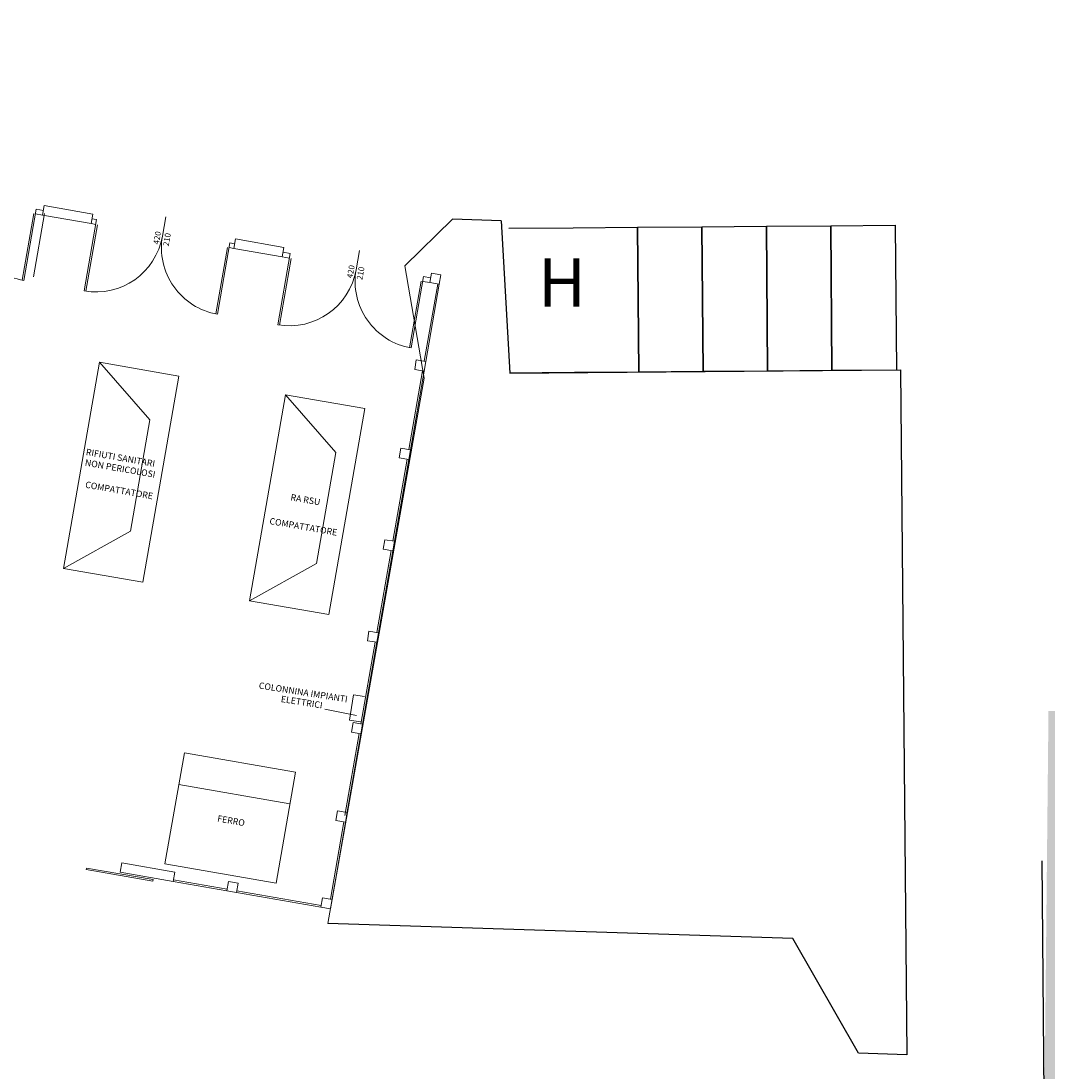
# Model space of a CAD drawing. Extents: x 0 to 7400, y 0 to 2976.
# Drawn here: x 1110 to 1151, y 1891 to 1933 of the extents above; entities that cross this region are included whole.
import ezdxf
from ezdxf.enums import TextEntityAlignment as Align

# ---------------------------------------------------------------- set-up
doc = ezdxf.new("R2010")
doc.units = 0
doc.header["$LTSCALE"] = 10
doc.header["$MEASUREMENT"] = 0
for name, pattern in [('CONTINUA', [0]), ('TRATTEGGIATA2', [0.375, 0.25, -0.125]), ('TRATTO-PUNTO', [1, 0.5, -0.25, 0, -0.25])]:
    doc.linetypes.add(name, pattern=pattern)
doc.layers.add('1', color=7, linetype='CONTINUOUS', lineweight=18)
doc.layers.add('CO-RETINO', color=250, linetype='CONTINUA', lineweight=0)
for name, color, linetype in [('AREEVERDI', 252, 'CONTINUOUS'), ('In_vista', 5, 'CONTINUOUS'), ('PARCHEGGI', 252, 'CONTINUA')]:
    doc.layers.add(name, color=color, linetype=linetype)
doc.styles.add('ROMANS', font='romans')

msp = doc.modelspace()

# ---------------------------------------------------------------- hatches: boundary and pattern name
at = {"layer": 'CO-RETINO'}
msp.add_hatch(color=256, dxfattribs=at).paths.add_polyline_path([(1171.98611, 1848.85303), (1171.78635, 1870.85823), (1172.17091, 1870.86173), (1171.45403, 1900.405), (1171.06946, 1900.40151), (1170.77786, 1932.52378), (1153.28019, 1932.36493), (1153.52805, 1905.06088), (1150.57973, 1905.03411), (1150.40996, 1888.43085), (1148.8076, 1888.4163), (1148.84193, 1884.63476), (1150.44428, 1884.6493), (1150.54087, 1874.00969), (1150.86134, 1874.0126), (1150.95269, 1863.94984), (1153.90101, 1863.9766), (1154.00225, 1852.82424), (1161.2791, 1852.88417), (1161.13033, 1848.85638)])

# ---------------------------------------------------------------- linework, layer by layer
at = {"layer": '1', "color": 252, "linetype": 'TRATTO-PUNTO', "ltscale": 2}
for p, q in [((1110.52856, 1924.79174), (1110.59464, 1925.1706)), ((1110.59464, 1925.1706), (1112.52683, 1924.83362)), ((1109.71889, 1922.20103), (1110.18127, 1924.85231)), ((1109.7819, 1922.18926), (1110.27745, 1925.03072)), ((1110.16594, 1922.32766), (1110.61235, 1924.85237)), ((1110.24442, 1924.84129), (1110.52856, 1924.79174)), ((1110.27745, 1925.03072), (1110.5616, 1924.98117)), ((1110.52856, 1924.79174), (1112.46076, 1924.45476)), ((1112.46076, 1924.45476), (1112.52683, 1924.83362)), ((1112.18767, 1921.76969), (1112.68323, 1924.61116)), ((1112.25095, 1921.75943), (1112.71333, 1924.41071)), ((1112.46076, 1924.45476), (1112.65019, 1924.42173)), ((1112.49379, 1924.64419), (1112.68323, 1924.61116)), ((1111.367, 1910.72179), (1112.7986, 1918.93046)), ((1111.367, 1910.72179), (1112.7986, 1918.93046)), ((1112.7986, 1918.93046), (1114.80225, 1916.63148)), ((1112.7986, 1918.93046), (1115.95578, 1918.37984))]:
    msp.add_line(p, q, dxfattribs=at)
at = {"layer": '1', "color": 252}
for p, q in [((1115.30222, 1923.95921), (1115.43608, 1924.72673)), ((1117.42872, 1920.85643), (1117.89111, 1923.50771)), ((1117.49173, 1920.84466), (1117.98729, 1923.68612)), ((1117.95425, 1923.49669), (1118.14368, 1923.46366)), ((1117.98729, 1923.68612), (1118.17672, 1923.65309)), ((1118.20975, 1923.84252), (1118.14368, 1923.46366)), ((1118.14368, 1923.46366), (1120.07587, 1923.12668)), ((1118.20975, 1923.84252), (1120.14195, 1923.50554)), ((1120.14195, 1923.50554), (1120.07587, 1923.12668)), ((1119.89751, 1920.42509), (1120.39306, 1923.26656)), ((1119.96078, 1920.41483), (1120.42316, 1923.06611)), ((1120.07587, 1923.12668), (1120.36002, 1923.07713)), ((1120.10891, 1923.31611), (1120.39306, 1923.26656)), ((1123.01205, 1922.61461), (1123.14591, 1923.38213)), ((1124.95983, 1922.76676), (1125.72598, 1918.29698)), ((1124.95983, 1922.76676), (1125.72598, 1918.29698)), ((1125.20157, 1919.50006), (1125.69712, 1922.34152)), ((1125.69712, 1922.34152), (1125.98127, 1922.29197)), ((1125.94823, 1922.10254), (1126.0143, 1922.4814)), ((1126.0143, 1922.4814), (1126.39316, 1922.41533)), ((1126.32709, 1922.03646), (1126.39316, 1922.41533)), ((1125.13855, 1919.51183), (1125.60094, 1922.16311)), ((1125.66408, 1922.15209), (1125.94823, 1922.10254)), ((1126.26395, 1922.04748), (1125.72749, 1918.97148)), ((1126.32709, 1922.03646), (1125.79063, 1918.96047)), ((1125.94823, 1922.10254), (1126.32709, 1922.03646)), ((1125.3457, 1918.64768), (1125.41177, 1919.02654)), ((1125.79063, 1918.96047), (1125.41177, 1919.02654)), ((1125.72456, 1918.58161), (1125.79063, 1918.96047)), ((1125.66142, 1918.59262), (1125.11395, 1915.45348)), ((1125.72456, 1918.58161), (1125.17709, 1915.44247)), ((1125.72456, 1918.58161), (1125.3457, 1918.64768)), ((1114.52418, 1910.17117), (1115.95578, 1918.37984)), ((1125.72598, 1918.29698), (1121.8847, 1896.57224)), ((1125.72598, 1918.29698), (1121.98825, 1897.15789)), ((1125.72598, 1918.29698), (1121.98825, 1897.15789)), ((1118.77374, 1909.43005), (1120.20534, 1917.63871)), ((1120.20534, 1917.63871), (1123.36252, 1917.0881)), ((1120.20534, 1917.63871), (1122.20899, 1915.33974)), ((1121.93092, 1908.87943), (1123.36252, 1917.0881)), ((1114.80225, 1916.63148), (1114.03058, 1912.20679)), ((1124.73216, 1915.12968), (1124.79823, 1915.50854)), ((1125.17709, 1915.44247), (1124.79823, 1915.50854)), ((1122.20899, 1915.33974), (1121.43732, 1910.91505)), ((1125.11102, 1915.06361), (1124.73216, 1915.12968)), ((1125.11102, 1915.06361), (1125.17709, 1915.44247)), ((1125.04788, 1915.07462), (1124.47838, 1911.8092)), ((1125.11102, 1915.06361), (1124.54153, 1911.79818)), ((1111.367, 1910.72179), (1114.03058, 1912.20679)), ((1124.09659, 1911.4854), (1124.16267, 1911.86426)), ((1124.54153, 1911.79818), (1124.16267, 1911.86426)), ((1124.47545, 1911.41932), (1124.54153, 1911.79818)), ((1124.41231, 1911.43033), (1123.84282, 1908.16491)), ((1124.47545, 1911.41932), (1123.90596, 1908.1539)), ((1124.47545, 1911.41932), (1124.09659, 1911.4854)), ((1118.77374, 1909.43005), (1121.43732, 1910.91505)), ((1111.367, 1910.72179), (1114.52418, 1910.17117)), ((1118.77374, 1909.43005), (1121.93092, 1908.87943)), ((1123.46103, 1907.84111), (1123.5271, 1908.21997)), ((1123.90596, 1908.1539), (1123.5271, 1908.21997)), ((1123.83989, 1907.77503), (1123.90596, 1908.1539)), ((1123.77674, 1907.78605), (1123.20725, 1904.52062)), ((1123.83989, 1907.77503), (1123.27039, 1904.50961)), ((1123.83989, 1907.77503), (1123.46103, 1907.84111)), ((1122.91097, 1905.68511), (1122.75108, 1904.67211)), ((1123.35416, 1905.61515), (1122.91097, 1905.68511)), ((1121.76945, 1905.11226), (1123.03027, 1904.86326)), ((1123.19427, 1904.60215), (1122.75108, 1904.67211)), ((1122.82546, 1904.19682), (1122.89153, 1904.57568)), ((1123.27039, 1904.50961), (1122.89153, 1904.57568)), ((1123.20432, 1904.13075), (1123.27039, 1904.50961)), ((1123.14118, 1904.14176), (1122.57169, 1900.87633)), ((1123.20432, 1904.13075), (1122.63483, 1900.86532)), ((1123.20432, 1904.13075), (1122.82546, 1904.19682)), ((1115.40515, 1898.95663), (1116.17601, 1903.37668)), ((1116.17601, 1903.37668), (1120.59606, 1902.60582)), ((1119.8252, 1898.18577), (1120.59606, 1902.60582)), ((1115.95577, 1902.11381), (1120.37582, 1901.34295)), ((1122.21192, 1900.67882), (1122.27799, 1901.05768)), ((1122.65685, 1900.99161), (1122.27799, 1901.05768)), ((1122.59078, 1900.61275), (1122.65685, 1900.99161)), ((1122.52764, 1900.62376), (1121.99118, 1897.54776)), ((1122.59078, 1900.61275), (1122.05432, 1897.53675)), ((1122.59078, 1900.61275), (1122.21192, 1900.67882)), ((1112.27838, 1898.78623), (1112.26737, 1898.72309)), ((1112.27838, 1898.78623), (1114.93041, 1898.32372)), ((1113.68148, 1898.99698), (1113.61541, 1898.61812)), ((1113.68148, 1898.99698), (1115.80311, 1898.62697)), ((1115.40515, 1898.95663), (1119.8252, 1898.18577)), ((1112.26737, 1898.72309), (1114.9194, 1898.26057)), ((1113.61541, 1898.61812), (1115.73704, 1898.24811)), ((1115.80311, 1898.62697), (1115.73704, 1898.24811)), ((1114.93041, 1898.32372), (1114.9194, 1898.26057)), ((1117.87129, 1897.87589), (1115.73704, 1898.24811)), ((1117.8823, 1897.93904), (1115.74805, 1898.31125)), ((1117.87129, 1897.87589), (1117.93736, 1898.25475)), ((1117.93736, 1898.25475), (1118.31622, 1898.18868)), ((1118.25015, 1897.80982), (1118.31622, 1898.18868)), ((1117.87129, 1897.87589), (1118.25015, 1897.80982)), ((1117.87129, 1897.87589), (1118.25015, 1897.80982)), ((1121.60939, 1897.22396), (1118.25015, 1897.80982)), ((1121.6204, 1897.28711), (1118.26116, 1897.87296)), ((1121.60939, 1897.22396), (1121.67546, 1897.60283)), ((1121.67546, 1897.60283), (1122.05432, 1897.53675)), ((1121.98825, 1897.15789), (1122.05432, 1897.53675)), ((1121.60939, 1897.22396), (1121.98825, 1897.15789))]:
    msp.add_line(p, q, dxfattribs=at)
at = {"layer": '1', "color": 252, "linetype": 'TRATTEGGIATA2', "ltscale": 10}
for p, q in [((1124.95983, 1922.76676), (1125.72598, 1918.29698)), ((1125.72598, 1918.29698), (1122.43466, 1899.6826))]:
    msp.add_line(p, q, dxfattribs=at)
at = {"layer": '1', "color": 252, "linetype": 'TRATTO-PUNTO', "ltscale": 2}
for centre, start, end in [((1110.24442, 1924.84129), 170.107077, 260.107077), ((1112.65019, 1924.42173), 260.107077, 350.107077)]:
    msp.add_arc(centre, 2.69206, start, end, dxfattribs=at)
at = {"layer": '1', "color": 252}
for centre, start, end in [((1117.95425, 1923.49669), 170.107077, 260.107077), ((1120.36002, 1923.07713), 260.107077, 350.107077), ((1125.66408, 1922.15209), 170.107077, 260.107077)]:
    msp.add_arc(centre, 2.69206, start, end, dxfattribs=at)
at = {"layer": 'AREEVERDI', "color": 252}
for p, q in [((1124.95983, 1922.76676), (1126.84579, 1924.63016)), ((1124.95983, 1922.76676), (1126.84579, 1924.63016)), ((1128.78751, 1924.56788), (1126.84579, 1924.63016)), ((1128.78751, 1924.56788), (1126.84579, 1924.63016)), ((1128.78751, 1924.56788), (1129.14008, 1918.49795)), ((1128.78751, 1924.56788), (1129.14008, 1918.49795)), ((1129.14008, 1918.49795), (1144.68744, 1918.62254)), ((1140.40605, 1895.9782), (1121.8847, 1896.57224)), ((1143.01153, 1891.40556), (1140.40605, 1895.9782)), ((1144.93507, 1891.34387), (1143.01153, 1891.40556))]:
    msp.add_line(p, q, dxfattribs=at)
at = {"layer": 'AREEVERDI', "color": 252, "linetype": 'TRATTEGGIATA2', "ltscale": 10}
msp.add_line((1124.95983, 1922.76676), (1126.84579, 1924.63016), dxfattribs=at)
at = {"layer": 'AREEVERDI', "color": 252, "extrusion": (-1.7029e-16, 8.71701e-16, -1)}
msp.add_line((1144.68744, 1918.62254), (1144.93507, 1891.34387), dxfattribs=at)
at = {"layer": 'In_vista', "extrusion": (-1.7029e-16, 8.71701e-16, -1)}
msp.add_line((1150.31337, 1899.07046), (1150.40996, 1888.43085), dxfattribs=at)
at = {"layer": 'PARCHEGGI', "color": 252}
for p, q in [((1131.65763, 1924.28701), (1134.22142, 1924.30755)), ((1134.22142, 1924.30755), (1134.26765, 1918.53904)), ((1129.09385, 1924.26646), (1131.65763, 1924.28701)), ((1131.70386, 1918.51849), (1129.14008, 1918.49795)), ((1134.26765, 1918.53904), (1131.70386, 1918.51849))]:
    msp.add_line(p, q, dxfattribs=at)
for points in [[(1134.26765, 1918.53904), (1134.22142, 1924.30755), (1136.7852, 1924.3281), (1136.83143, 1918.55958)], [(1136.83143, 1918.55958), (1136.7852, 1924.3281), (1139.34899, 1924.34865), (1139.39521, 1918.58013)], [(1139.39521, 1918.58013), (1139.34899, 1924.34865), (1141.91277, 1924.36919), (1141.959, 1918.60068)], [(1141.959, 1918.60068), (1141.91277, 1924.36919), (1144.47655, 1924.38974), (1144.52278, 1918.62122)]]:
    msp.add_lwpolyline(points, close=True, dxfattribs=at)

# ---------------------------------------------------------------- texts
at = {"layer": '1', "color": 252, "style": 'ROMANS'}
for s, height, rotation, p in [('420', 0.230748, 80.107077, (1115.20575, 1923.86574)), ('210', 0.230748, 80.107077, (1115.59496, 1923.79786)), ('420', 0.230748, 80.107077, (1122.91558, 1922.52114)), ('210', 0.230748, 80.107077, (1123.30479, 1922.45326)), ('RIFIUTI SANITARI', 0.2563867, 350.107077, (1113.61194, 1915.00005)), ('NON PERICOLOSI', 0.2563867, 350.107077, (1113.59939, 1914.57364)), ('COMPATTATORE', 0.2563867, 350.107077, (1113.55794, 1913.70366)), ('RA RSU', 0.256387, 350.107077, (1120.97679, 1913.33081)), ('COMPATTATORE', 0.2563867, 350.107077, (1120.8939, 1912.25369)), ('COLONNINA IMPIANTI', 0.2563867, 351.030119, (1120.89114, 1905.65972)), ('ELETTRICI', 0.256387, 351.030119, (1120.82955, 1905.26958)), ('FERRO', 0.256387, 350.107077, (1118.01559, 1900.54524))]:
    msp.add_text(s, height=height, rotation=rotation, dxfattribs=at).set_placement(p, align=Align.CENTER)
at = {"layer": 'PARCHEGGI', "color": 252, "style": 'ROMANS'}
msp.add_text('H', height=1.9229, dxfattribs=at).set_placement((1131.21354, 1921.14093), align=Align.CENTER)

doc.saveas('drawing.dxf')
